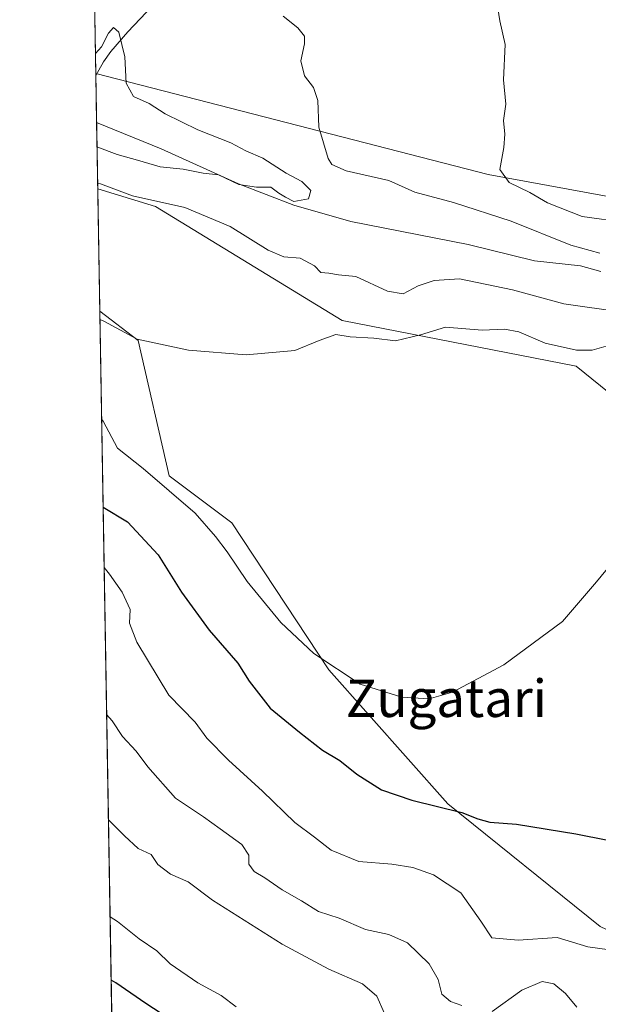
# Model space of a CAD drawing. Units: metres. Extents: x 617524 to 620971, y 4738687 to 4741060.
# Drawn here: x 617524 to 617648, y 4739848 to 4740058 of the extents above; entities that cross this region are included whole.
import ezdxf
from ezdxf.enums import TextEntityAlignment as Align

# ---------------------------------------------------------------- set-up
doc = ezdxf.new("R2010")
doc.units = ezdxf.units.M
doc.header["$MEASUREMENT"] = 0
for name, color, linetype, lineweight in [('Arbolado forestal CxS', 92, 'Continuous', 0), ('Comarca CxS', 21, 'Continuous', 0), ('Comunidad Autónoma CxS', 142, 'Continuous', 0), ('Corriente natural lineal', 142, 'Continuous', 13), ('Cultivos herbáceos CxS', 92, 'Continuous', 0), ('Curva de nivel maestra', 30, 'Continuous', 30), ('Curva de nivel normal', 30, 'Continuous', 0), ('Entidad de ámbito territorial CxS', 92, 'Continuous', 0), ('Matorral CxS', 135, 'Continuous', 0), ('Municipio CxS', 4, 'Continuous', 0), ('Provincia CxS', 1, 'Continuous', 0), ('Texto cartográfico', 7, 'Continuous', 0)]:
    doc.layers.add(name, color=color, linetype=linetype, lineweight=lineweight)
doc.styles.add('Style-Arial', font='txt')

# ---------------------------------------------------------------- blocks, each defined once
blk = doc.blocks.new('*U18')
at = {"layer": 'Cultivos herbáceos CxS', "color": 92, "linetype": 'Continuous', "lineweight": 0}
for points in [[(617679.7072999999, 4740015.092499999, 545.8098000000027), (617624.1605000002, 4740025.292099999, 539.6733999999997), (617540.1848999998, 4740046.836200001, 529.8825999999972), (617538.4170000004, 4740150.505100001, 536.4762999999948)], [(617710.1112000003, 4739828.327299999, 554.0890000000073), (617690.7336999997, 4739848.9976, 552.9535000000033), (617679.3567000004, 4739849.6931, 554.4765000000043), (617648.0543000001, 4739864.474099999, 553.9248999999982), (617615.5135000005, 4739890.7007, 549.4575000000041), (617590.0702999998, 4739919.392300001, 545.1184000000068), (617569.2688999996, 4739950.7952, 543.9170000000013), (617555.8693000004, 4739960.829500001, 544.4983999999968), (617549.2763, 4739989.813999999, 540.1937000000034), (617541.0506999996, 4739996.065500001, 539.494000000006), (617540.6046000002, 4740022.227800001, 534.9946000000054), (617552.9545999998, 4740018.4246, 535.2688999999956), (617592.9231000004, 4739994.0569, 539.4383999999991), (617642.9367000004, 4739984.260700001, 541.3037999999942), (617690.5399000002, 4739945.8695, 546.1223999999929), (617742.9660999998, 4739915.119100001, 547.7679999999964), (617762.8525, 4739879.8466, 549.9747999999963), (617806.2401000002, 4739853.6193, 556.5366999999969), (617814.7282999996, 4739852.040999999, 558.3855999999942), (617814.6238000002, 4739846.5241, 558.7832000000053)]]:
    blk.add_polyline3d(points, dxfattribs=at)

msp = doc.modelspace()

# ---------------------------------------------------------------- linework, layer by layer
at = {"layer": 'Arbolado forestal CxS', "color": 92, "linetype": 'Continuous', "lineweight": 0, "extrusion": (-0.004547029056991484, 0.2666399203087092, 0.963785493470679), "elevation": 1261584.152558112, "flags": 128}
msp.add_lwpolyline([(-698271.0086742624, -4557202.546770103), (-698271.0086742624, -4557383.346369731)], dxfattribs=at)
at = {"layer": 'Arbolado forestal CxS', "color": 92, "linetype": 'Continuous', "lineweight": 0}
msp.add_polyline3d([(617697.5724999999, 4739766.971700001, 568.3084999999992), (617689.4363000002, 4739739.8399, 576.7688999999956), (617670.5409000004, 4739727.763300001, 583.9760999999999), (617642.1288999999, 4739719.7213, 595.2982000000047), (617623.6029000003, 4739724.7225, 601.7777999999962), (617629.9735000003, 4739745.9965, 602.0580000000045), (617631.8680999996, 4739767.362700001, 595.9225000000006), (617620.0314999997, 4739776.7457, 594.1604999999981), (617590.9603000004, 4739785.556100001, 592.0325000000012), (617545.0773, 4739821.6041, 587.6153000000049), (617544.0218000002, 4739821.8388, 587.709400000007), (617541.0506999996, 4739996.065500001, 539.494000000006), (617549.2763, 4739989.813999999, 540.1937000000034), (617555.8693000004, 4739960.829500001, 544.4983999999968), (617569.2688999996, 4739950.7952, 543.9170000000013), (617590.0702999998, 4739919.392300001, 545.1184000000068), (617615.5135000005, 4739890.7007, 549.4575000000041), (617648.0543000001, 4739864.474099999, 553.9248999999982), (617679.3567000004, 4739849.6931, 554.4765000000043), (617690.7336999997, 4739848.9976, 552.9535000000033), (617710.1112000003, 4739828.327299999, 554.0890000000073), (617708.7090999996, 4739799.3873, 558.6662999999971), (617705.5887000002, 4739775.360099999, 564.1548000000039)], close=True, dxfattribs=at)
msp.add_polyline3d([(617541.0506999996, 4739996.065500001, 539.494000000006), (617549.2763, 4739989.813999999, 540.1937000000034), (617555.8693000004, 4739960.829500001, 544.4983999999968), (617569.2688999996, 4739950.7952, 543.9170000000013), (617590.0702999998, 4739919.392300001, 545.1184000000068), (617615.5135000005, 4739890.7007, 549.4575000000041), (617648.0543000001, 4739864.474099999, 553.9248999999982), (617679.3567000004, 4739849.6931, 554.4765000000043), (617690.7336999997, 4739848.9976, 552.9535000000033), (617710.1112000003, 4739828.327299999, 554.0890000000073), (617708.7090999996, 4739799.3873, 558.6662999999971), (617705.5887000002, 4739775.360099999, 564.1548000000039), (617697.5724999999, 4739766.971700001, 568.3084999999992)], dxfattribs=at)
at = {"layer": 'Comarca CxS', "color": 21, "linetype": 'Continuous', "lineweight": 0, "flags": 128}
msp.add_lwpolyline([(620822.8726922559, 4738743.674900347), (617753.0439900765, 4738690.533409613), (617563.3700008921, 4738687.249982584), (617523.9200008912, 4741000.619982563), (618132.5334289555, 4741011.155610857), (619669.5183238689, 4741037.762157476)], dxfattribs=at)
at = {"layer": 'Comunidad Autónoma CxS', "color": 142, "linetype": 'Continuous', "lineweight": 0, "flags": 128}
msp.add_lwpolyline([(617753.0439900765, 4738690.533409613), (617563.3700008921, 4738687.249982584), (617523.9200008912, 4741000.619982563), (618132.5334289555, 4741011.155610857), (619669.5183238689, 4741037.762157476), (620010.1790010156, 4741043.659290373), (620930.4500009177, 4741059.589982562), (620934.5428741311, 4740826.381897643), (620953.624699763, 4739739.117332979), (620967.505481243, 4738948.203396109), (620971.0500009175, 4738746.239982584), (620827.3617625702, 4738743.752610184), (620822.8726922559, 4738743.674900347)], close=True, dxfattribs=at)
at = {"layer": 'Corriente natural lineal', "color": 142, "linetype": 'Continuous', "lineweight": 13}
for points in [[(617612.5538999997, 4740126.3555, 541.857600000003), (617610.2001, 4740123.880100001, 541.777700000006), (617608.5301000001, 4740122.390100001, 541.6998000000021), (617603.3501000004, 4740118.370100001, 540.4470000000001), (617597.5800999999, 4740114.8101, 540.0087000000058), (617596.4101, 4740113.6801, 539.8325999999943), (617592.1501000002, 4740107.960100001, 538.9682999999932), (617588.1201, 4740102.0701, 537.9694000000018), (617581.3201000001, 4740091.780099999, 536.2657999999938), (617577.4501, 4740085.280099999, 535.8083000000044), (617575.1901000004, 4740082.0701, 535.545299999998), (617572.5800999999, 4740079.130100001, 534.8782000000066), (617557.7301000003, 4740066.630100001, 532.1005000000005), (617552.3000999996, 4740061.3201, 532.0815000000002), (617547.0601000005, 4740055.7601, 531.0763000000006), (617543.4401000004, 4740051.540100001, 530.5651000000071), (617541.8201000001, 4740049.3201, 530.2063999999956), (617540.1923000002, 4740046.403999999, 529.6959000000061)], [(617648.1901000004, 4740004.520099999, 534.344299999997), (617643.8800999997, 4740005.710100001, 534.3003000000026), (617634.0500999996, 4740006.8301, 533.1616000000067), (617619.8800999997, 4740010.280099999, 532.4676999999938), (617594.7301000003, 4740015.190099999, 531.6649999999936), (617582.5500999996, 4740018.7301, 531.1633000000002), (617570.7100999998, 4740023.270099999, 530.385500000004), (617554.1801000005, 4740030.7501, 529.5703999999969), (617540.3701, 4740036.360099999, 528.1162999999942), (617540.3635, 4740036.362400001, 528.1150000000052)]]:
    msp.add_polyline3d(points, dxfattribs=at)
at = {"layer": 'Cultivos herbáceos CxS', "color": 92, "linetype": 'Continuous', "lineweight": 0, "extrusion": (0.001082149333490728, -0.06345677418467047, 0.9979840012559801), "elevation": -299590.9966526679, "flags": 128}
msp.add_lwpolyline([(698272.2424841784, 4719328.477676916), (698272.2424841784, 4719432.37109912)], dxfattribs=at)
at = {"layer": 'Cultivos herbáceos CxS', "color": 92, "linetype": 'Continuous', "lineweight": 0, "extrusion": (-0.002889870424614841, 0.1694434270626071, 0.9855356785394469), "elevation": 801908.2545685489, "flags": 128}
msp.add_lwpolyline([(-698280.4920001146, -4660286.197977096), (-698280.4920001146, -4660312.748111486)], dxfattribs=at)
at = {"layer": 'Cultivos herbáceos CxS', "color": 92, "linetype": 'Continuous', "lineweight": 0}
for points in [[(617540.1848999998, 4740046.836200001, 529.8825999999972), (617624.1605000002, 4740025.292099999, 539.6733999999997), (617679.7072999999, 4740015.092499999, 545.8098000000027), (617707.7273000004, 4739975.2982, 548.3218000000053), (617752.3923000004, 4739941.0349, 549.7940999999992), (617782.6240999997, 4739896.293500001, 551.9299000000028), (617808.7562999995, 4739880.021400001, 556.0543999999937), (617811.3109999998, 4739879.132400001, 556.6535000000003)], [(617540.6046000002, 4740022.227800001, 534.9946000000054), (617552.9545999998, 4740018.4246, 535.2688999999956), (617592.9231000004, 4739994.0569, 539.4383999999991), (617642.9367000004, 4739984.260700001, 541.3037999999942), (617690.5399000002, 4739945.8695, 546.1223999999929), (617742.9660999998, 4739915.119100001, 547.7679999999964), (617762.8525, 4739879.8466, 549.9747999999963), (617806.2401000002, 4739853.6193, 556.5366999999969), (617814.7282999996, 4739852.040999999, 558.3855999999942)], [(617541.0506999996, 4739996.065500001, 539.494000000006), (617549.2763, 4739989.813999999, 540.1937000000034), (617555.8693000004, 4739960.829500001, 544.4983999999968), (617569.2688999996, 4739950.7952, 543.9170000000013), (617590.0702999998, 4739919.392300001, 545.1184000000068), (617615.5135000005, 4739890.7007, 549.4575000000041), (617648.0543000001, 4739864.474099999, 553.9248999999982), (617679.3567000004, 4739849.6931, 554.4765000000043), (617690.7336999997, 4739848.9976, 552.9535000000033), (617710.1112000003, 4739828.327299999, 554.0890000000073), (617708.7090999996, 4739799.3873, 558.6662999999971), (617705.5887000002, 4739775.360099999, 564.1548000000039), (617697.5724999999, 4739766.971700001, 568.3084999999992)]]:
    msp.add_polyline3d(points, dxfattribs=at)
at = {"layer": 'Curva de nivel maestra', "color": 30, "linetype": 'Continuous', "lineweight": 30, "flags": 128}
for points, elevation in [([(617541.7660999997, 4739954.1165), (617546.9699999997, 4739951.030099999), (617553.5499999998, 4739943.950099999), (617558.5599999996, 4739935.950099999), (617564.4500000002, 4739927.890100001), (617570.5700000003, 4739920.770099999), (617572.9699999997, 4739916.9301), (617577.5, 4739911.190099999), (617583.7999999998, 4739906.0601), (617588.7199999997, 4739902.190099999), (617592.4199999999, 4739900.0001), (617596.0099999999, 4739897.0801), (617601.3399999999, 4739893.7401), (617607.7699999996, 4739891.5001), (617618.4800000006, 4739888.880100001), (617621.9299999997, 4739887.4901), (617624.4600000001, 4739886.8301), (617630.1900000004, 4739886.4101), (617642.8799999999, 4739884.3101), (617663.4000000004, 4739880.2401)], 550), ([(617555.5999999996, 4739845.0001), (617550.9199999999, 4739848.040100001), (617544.5, 4739852.460100001), (617543.4903999995, 4739853.000299999)], 575)]:
    msp.add_lwpolyline(points, dxfattribs=dict(at, elevation=elevation))
at = {"layer": 'Curva de nivel normal', "color": 30, "linetype": 'Continuous', "lineweight": 0, "flags": 128}
for points, elevation in [([(617653.5999999996, 4740015.0001), (617644.2400000002, 4740016.300100001), (617636.7999999998, 4740019.200099999), (617633.04, 4740021.4001), (617628.6100000005, 4740023.540100001), (617626.6200000001, 4740026.370100001), (617627.4500000002, 4740031.0701), (617627.7100000001, 4740033.920100001), (617627.4199999999, 4740036.840100001), (617627.8799999999, 4740040.280099999), (617627.4400000004, 4740045.5001), (617627.7400000002, 4740053.050100001), (617626.6500000004, 4740058.110099999), (617625.6900000004, 4740064.0101)], 540), ([(617648, 4740008.4301), (617641.7999999998, 4740010.1801), (617629.0300000003, 4740015.3201), (617616.6799999997, 4740019.300100001), (617608.4600000001, 4740021.520099999), (617602.8700000001, 4740024.0101), (617593.7400000002, 4740026.0701), (617590.7100000001, 4740027.4301), (617589.9100000003, 4740028.690099999), (617587.9199999999, 4740035.380100001), (617587.7000000002, 4740041.0701), (617586.7800000003, 4740043.840100001), (617584.8399999999, 4740046.390100001), (617584.04, 4740049.590100001), (617584.8499999996, 4740053.170100001), (617584.8200000003, 4740054.8101), (617583.4400000004, 4740056.610099999), (617580.29, 4740059.130100001)], 535), ([(617540.4517999999, 4740031.1886), (617544.7999999998, 4740029.530099999), (617549.1200000001, 4740028.3301), (617553.9699999997, 4740026.9301), (617558.8600000005, 4740026.390100001), (617563.1399999997, 4740025.540100001), (617566.4299999997, 4740025.1601), (617570.7599999999, 4740023.1601), (617574.5999999996, 4740022.540100001), (617577.6699999999, 4740022.5601), (617579.3600000005, 4740021.290100001), (617580.7599999999, 4740020.390100001), (617582.5499999998, 4740019.470100001), (617585.6900000004, 4740020.040100001), (617586.1699999999, 4740021.8301), (617585.2300000006, 4740022.8201), (617584.29, 4740023.800100001), (617580.9500000002, 4740025.540100001), (617575.9299999997, 4740028.7401), (617572.2800000003, 4740030.340100001), (617569.0599999996, 4740032.020099999), (617562.0199999996, 4740034.8101), (617555.0099999999, 4740038.2301), (617551.6399999997, 4740040.4101), (617548.2400000002, 4740041.940099999), (617546.6799999997, 4740044.790100001), (617546.3899999997, 4740050.450099999), (617545.1299999999, 4740055.720100001), (617543.9900000002, 4740056.670100001), (617542.9400000004, 4740055.460100001), (617541.4000000004, 4740052.540100001), (617540.1116000004, 4740051.1349)], 530), ([(617540.5839999998, 4740023.4362), (617541.2000000002, 4740023.280099999), (617548.0300000003, 4740020.7301), (617559.2800000003, 4740018.2301), (617568.9600000001, 4740014.1601), (617577.0499999998, 4740009.0701), (617580.4000000004, 4740007.640100001), (617583.9100000003, 4740007.370100001), (617586.9699999997, 4740005.770099999), (617588.3499999996, 4740004.290100001), (617590.04, 4740004.1601), (617592.1299999999, 4740003.840100001), (617595.79, 4740003.4901), (617602.6200000001, 4740000.350099999), (617605.9500000002, 4739999.790100001), (617609.1600000003, 4740001.5001), (617612.5599999996, 4740002.640100001), (617617.9699999997, 4740002.9301), (617629.2999999998, 4740000.5801), (617640.3399999999, 4739997.600099999), (617652.8499999996, 4739995.8201)], 535), ([(617541.0813999996, 4739994.267200001), (617541.9000000004, 4739993.920100001), (617549.04, 4739990.030099999), (617560, 4739987.720100001), (617572.3799999999, 4739986.710100001), (617582.7800000003, 4739987.610099999), (617587.9800000006, 4739989.790100001), (617591.5499999998, 4739991.0701), (617594.6399999997, 4739990.540100001), (617599.6799999997, 4739990.280099999), (617604.3399999999, 4739989.710100001), (617609.6799999997, 4739990.9801), (617614.9800000006, 4739992.6501), (617622.8700000001, 4739991.9801), (617627.6399999997, 4739992.170100001), (617630.6799999997, 4739991.610099999), (617636.3399999999, 4739989.2401), (617643.0099999999, 4739987.700099999), (617646.3399999999, 4739987.710100001), (617649.8600000005, 4739988.690099999)], 540), ([(617541.4450000003, 4739972.943399999), (617541.7599999999, 4739972.5601), (617544.8600000005, 4739966.780099999), (617550.3200000003, 4739962.380100001), (617561.4800000006, 4739952.880100001), (617565.79, 4739947.860099999), (617568.2999999998, 4739944.620100001), (617572.5899999999, 4739938.2601), (617579.79, 4739929.520099999), (617586.8200000003, 4739922.9001), (617596.7599999999, 4739916.3201), (617605.6799999997, 4739913.530099999), (617611.5099999999, 4739913.190099999), (617616.5199999996, 4739914.620100001), (617627.4699999997, 4739920.4101), (617640.0599999996, 4739929.6801), (617647.2999999998, 4739938.170100001), (617650.3200000003, 4739941.850099999)], 545), ([(617541.9850000005, 4739941.281099999), (617543.1100000005, 4739939.840100001), (617545.8700000001, 4739936.0101), (617547.5800000001, 4739932.280099999), (617547.4299999997, 4739929.3201), (617548.9500000002, 4739925.3201), (617555.7999999998, 4739913.940099999), (617561.4900000002, 4739908.220100001), (617563.9600000001, 4739904.790100001), (617568.5499999998, 4739900.030099999), (617575.8499999996, 4739893.450099999), (617582.7800000003, 4739886.720100001), (617586.9699999997, 4739883.590100001), (617590.5499999998, 4739880.840100001), (617596.4800000006, 4739878.390100001), (617603.5099999999, 4739877.8201), (617608.04, 4739877.140100001), (617612.4400000004, 4739875.540100001), (617618.25, 4739871.6801), (617622.5700000003, 4739865.610099999), (617624.8799999999, 4739862.090100001), (617630.5599999996, 4739861.590100001), (617638.8700000001, 4739862.1801), (617645.4500000002, 4739860.1801), (617650.0499999998, 4739859.4901)], 555.0000000000001), ([(617542.5209999997, 4739909.8442), (617543.7300000006, 4739908.470100001), (617545.9400000004, 4739905.110099999), (617548.8700000001, 4739901.9901), (617551.3099999996, 4739898.620100001), (617557.2400000002, 4739891.920100001), (617563.2400000002, 4739887.970100001), (617566.7800000003, 4739885.4101), (617571.4299999997, 4739882.0701), (617572.9000000004, 4739879.7401), (617572.9199999999, 4739877.800100001), (617574.1100000005, 4739876.2601), (617576.3399999999, 4739874.920100001), (617580.0800000001, 4739872.3101), (617584.2100000001, 4739870.0001), (617587.8200000003, 4739867.710100001), (617592.2800000003, 4739866.2601), (617597.8799999999, 4739863.880100001), (617602.8799999999, 4739862.8201), (617606.8499999996, 4739860.9901), (617611.5199999996, 4739856.520099999), (617613.4400000004, 4739853.170100001), (617614.25, 4739850.0701), (617616.04, 4739848.450099999), (617618.5, 4739847.600099999)], 560), ([(617542.9047999998, 4739887.341499999), (617546.3600000005, 4739883.9101), (617549.2599999999, 4739881.200099999), (617552.0099999999, 4739879.890100001), (617553.4699999997, 4739877.790100001), (617556.1600000003, 4739875.710100001), (617559.9699999997, 4739874.030099999), (617565.1799999997, 4739870.170100001), (617580.04, 4739860.720100001), (617590.0599999996, 4739855.390100001), (617597.25, 4739852.2401), (617600.2800000003, 4739849.620100001), (617601.9400000004, 4739845.880100001)], 565), ([(617543.2593, 4739866.552800001), (617544.8200000003, 4739865.5601), (617549.5099999999, 4739861.9001), (617553.2400000002, 4739859.3101), (617556.1100000005, 4739856.5101), (617562.0099999999, 4739852.4801), (617567.04, 4739849.7501), (617570.2199999997, 4739847.360099999)], 570), ([(617625.0099999999, 4739846.3301), (617631.3399999999, 4739850.920100001), (617635.6799999997, 4739852.7501), (617638.1399999997, 4739852.2401), (617640.6699999999, 4739850.190099999), (617643.0999999996, 4739847.2501)], 560)]:
    msp.add_lwpolyline(points, dxfattribs=dict(at, elevation=elevation))
at = {"layer": 'Entidad de ámbito territorial CxS', "color": 92, "linetype": 'Continuous', "lineweight": 0, "flags": 128}
msp.add_lwpolyline([(617563.3700008921, 4738687.249982584), (617523.9200008912, 4741000.619982563)], dxfattribs=at)
at = {"layer": 'Matorral CxS', "color": 135, "linetype": 'Continuous', "lineweight": 0, "extrusion": (0.006787916483315439, -0.396450989919447, 0.9180307929376368), "elevation": -1874518.000732399, "flags": 128}
msp.add_lwpolyline([(698595.4734897572, 4341375.670349991), (698595.4734897572, 4341376.141209302)], dxfattribs=at)
at = {"layer": 'Matorral CxS', "color": 135, "linetype": 'Continuous', "lineweight": 0, "extrusion": (0.002650703077168445, -0.1554748834421991, 0.9878362892665117), "elevation": -734797.9936522143, "flags": 128}
msp.add_lwpolyline([(698252.1294260651, 4671382.768368275), (698252.1294260651, 4671392.935092663)], dxfattribs=at)
at = {"layer": 'Matorral CxS', "color": 135, "linetype": 'Continuous', "lineweight": 0, "extrusion": (-0.007459887697170023, 0.4375208650519438, 0.8991773143934095), "elevation": 2069732.896922129, "flags": 128}
msp.add_lwpolyline([(-698258.1942342286, -4251800.634325017), (-698258.1942342287, -4251816.356090005)], dxfattribs=at)
at = {"layer": 'Matorral CxS', "color": 135, "linetype": 'Continuous', "lineweight": 0}
msp.add_polyline3d([(617811.3109999998, 4739879.132400001, 556.6535000000003), (617813.3705000002, 4739871.0558, 557.3503999999957), (617814.2379999999, 4739864.669299999, 557.6067999999941), (617814.7289000005, 4739852.0702, 558.383600000001), (617814.7282999996, 4739852.040999999, 558.3855999999942), (617806.2401000002, 4739853.6193, 556.5366999999969), (617762.8525, 4739879.8466, 549.9747999999963), (617742.9660999998, 4739915.119100001, 547.7679999999964), (617690.5399000002, 4739945.8695, 546.1223999999929), (617642.9367000004, 4739984.260700001, 541.3037999999942), (617592.9231000004, 4739994.0569, 539.4383999999991), (617552.9545999998, 4740018.4246, 535.2688999999956), (617540.6046000002, 4740022.227800001, 534.9946000000054), (617540.1848999998, 4740046.836200001, 529.8825999999972), (617624.1605000002, 4740025.292099999, 539.6733999999997), (617679.7072999999, 4740015.092499999, 545.8098000000027), (617707.7273000004, 4739975.2982, 548.3218000000053), (617752.3923000004, 4739941.0349, 549.7940999999992), (617782.6240999997, 4739896.293500001, 551.9299000000028), (617808.7562999995, 4739880.021400001, 556.0543999999937)], close=True, dxfattribs=at)
for points in [[(617540.1848999998, 4740046.836200001, 529.8825999999972), (617624.1605000002, 4740025.292099999, 539.6733999999997), (617679.7072999999, 4740015.092499999, 545.8098000000027), (617707.7273000004, 4739975.2982, 548.3218000000053), (617752.3923000004, 4739941.0349, 549.7940999999992), (617782.6240999997, 4739896.293500001, 551.9299000000028), (617808.7562999995, 4739880.021400001, 556.0543999999937), (617811.3109999998, 4739879.132400001, 556.6535000000003)], [(617540.6046000002, 4740022.227800001, 534.9946000000054), (617552.9545999998, 4740018.4246, 535.2688999999956), (617592.9231000004, 4739994.0569, 539.4383999999991), (617642.9367000004, 4739984.260700001, 541.3037999999942), (617690.5399000002, 4739945.8695, 546.1223999999929), (617742.9660999998, 4739915.119100001, 547.7679999999964), (617762.8525, 4739879.8466, 549.9747999999963), (617806.2401000002, 4739853.6193, 556.5366999999969), (617814.7282999996, 4739852.040999999, 558.3855999999942)]]:
    msp.add_polyline3d(points, dxfattribs=at)
at = {"layer": 'Municipio CxS', "color": 4, "linetype": 'Continuous', "lineweight": 0, "flags": 128}
msp.add_lwpolyline([(617563.3700008921, 4738687.249982584), (617523.9200008912, 4741000.619982563), (618132.5334289555, 4741011.155610857), (619669.5183238689, 4741037.762157476)], dxfattribs=at)
at = {"layer": 'Provincia CxS', "color": 1, "linetype": 'Continuous', "lineweight": 0, "flags": 128}
msp.add_lwpolyline([(617753.0439900765, 4738690.533409613), (617563.3700008921, 4738687.249982584), (617523.9200008912, 4741000.619982563), (618132.5334289555, 4741011.155610857), (619669.5183238689, 4741037.762157476), (620010.1790010156, 4741043.659290373), (620930.4500009177, 4741059.589982562), (620934.5428741311, 4740826.381897643), (620953.624699763, 4739739.117332979), (620967.505481243, 4738948.203396109), (620971.0500009175, 4738746.239982584), (620827.3617625702, 4738743.752610184), (620822.8726922559, 4738743.674900347)], close=True, dxfattribs=at)

# ---------------------------------------------------------------- block references
at = {"layer": 'Cultivos herbáceos CxS', "color": 92, "linetype": 'Continuous', "lineweight": 0}
msp.add_blockref('*U18', (0, 0), dxfattribs=at)

# ---------------------------------------------------------------- texts
at = {"layer": 'Texto cartográfico', "color": 7, "linetype": 'Continuous', "lineweight": 0, "style": 'Style-Arial'}
msp.add_text('Zugatari', height=8, dxfattribs=at).set_placement((617615.1693524387, 4739913.290150001), align=Align.MIDDLE_CENTER)

doc.saveas('drawing.dxf')
